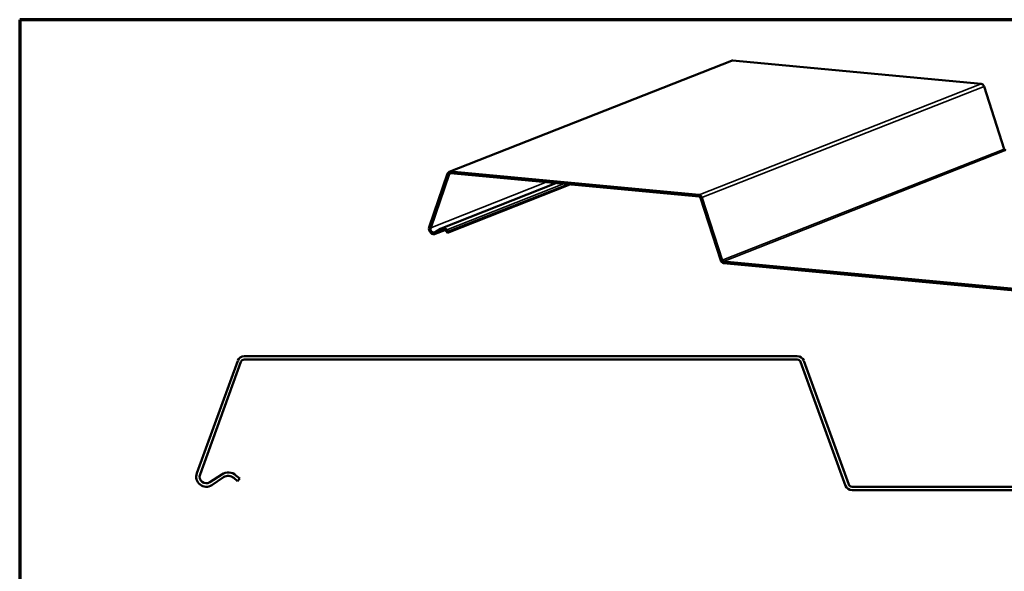
# Model space of a CAD drawing. Units: inches. Extents: x 0.6 to 33.5, y 0.6 to 21.4.
# Drawn here: x 0.6 to 19, y 11.1 to 21.4 of the extents above; entities that cross this region are included whole.
import ezdxf

# ---------------------------------------------------------------- set-up
doc = ezdxf.new("R2010")
doc.units = ezdxf.units.IN
doc.header["$LTSCALE"] = 2
doc.header["$MEASUREMENT"] = 0
doc.layers.get('0').update_dxf_attribs({"lineweight": 13})
for name, color, linetype, lineweight in [('Border (ANSI)', 7, 'Continuous', 70), ('Visible (ANSI)', 7, 'Continuous', 50), ('Visible Narrow (ANSI)', 7, 'Continuous', 35)]:
    doc.layers.add(name, color=color, linetype=linetype, lineweight=lineweight)

# ---------------------------------------------------------------- blocks, each defined once
blk = doc.blocks.new('Borders ATAS A Border')
at = {"layer": 'Border (ANSI)'}
for p, q in [((0.3, 10.7), (0.3, 0.3)), ((16.7, 10.7), (0.3, 10.7))]:
    blk.add_line(p, q, dxfattribs=at)

msp = doc.modelspace()

# ---------------------------------------------------------------- linework, layer by layer
at = {"layer": 'Visible (ANSI)'}
for p, q in [((8.616, 18.564), (13.88, 20.635)), ((13.904, 20.639), (18.541, 20.204)), ((18.595, 20.157), (18.973, 18.989)), ((13.276, 18.133), (8.639, 18.568)), ((8.585, 18.531), (8.242, 17.533)), ((8.269, 17.52), (8.612, 18.518)), ((8.639, 18.536), (13.276, 18.101)), ((10.604, 18.352), (8.465, 17.51)), ((8.582, 17.429), (10.866, 18.327)), ((10.837, 18.33), (8.601, 17.451)), ((13.303, 18.078), (13.681, 16.909)), ((13.708, 16.918), (13.33, 18.086)), ((8.451, 17.503), (8.351, 17.441)), ((8.355, 17.407), (8.532, 17.476)), ((8.367, 17.413), (8.466, 17.475)), ((8.551, 17.461), (8.582, 17.429)), ((8.601, 17.451), (8.57, 17.483)), ((8.601, 17.451), (8.582, 17.429)), ((19.452, 16.358), (13.735, 16.894)), ((13.735, 16.863), (19.452, 16.327))]:
    msp.add_line(p, q, dxfattribs=at)
at = {"layer": 'Visible (ANSI)', "color": 5, "true_color": 0x0000ff}
for p, q in [((15.11, 15.128), (4.789, 15.128)), ((4.669, 15.043), (3.905, 12.943)), ((3.965, 12.921), (4.729, 15.022)), ((4.789, 15.064), (15.11, 15.064)), ((15.17, 15.022), (16.011, 12.712)), ((16.071, 12.734), (15.23, 15.043)), ((4.37, 12.922), (4.149, 12.776)), ((4.184, 12.723), (4.405, 12.869)), ((4.705, 12.844), (4.635, 12.905)), ((4.593, 12.856), (4.663, 12.796)), ((4.705, 12.844), (4.663, 12.796)), ((28.854, 12.692), (16.131, 12.692)), ((16.131, 12.628), (28.854, 12.628))]:
    msp.add_line(p, q, dxfattribs=at)
for centre, radius, start, end in [((4.789, 15), 0.128, 90, 160), ((15.11, 15), 0.128, 20, 90), ((4.789, 15), 0.064, 90, 160), ((15.11, 15), 0.064, 20, 90), ((4.081, 12.879), 0.188, 160, 303.4917), ((4.081, 12.879), 0.123, 160, 303.4917), ((4.491, 12.739), 0.22, 48.9, 123.4917), ((4.491, 12.739), 0.155, 48.9, 123.4917), ((16.131, 12.756), 0.128, 200, 270), ((16.131, 12.756), 0.064, 200, 270)]:
    msp.add_arc(centre, radius, start, end, dxfattribs=at)
at = {"layer": 'Visible (ANSI)'}
for centre, major_axis, start_param, end_param in [((13.904, 20.576), (-0.0234, 0.0596), 5.863608, 6.283185), ((18.541, 20.141), (0.0234, -0.0596), 1.500285, 2.722015), ((19, 18.997), (0.0117, -0.0298), 4.641878, 5.863608), ((8.639, 18.505), (-0.0234, 0.0596), 5.863608, 7.085339), ((8.639, 18.505), (-0.0117, 0.0298), 5.863608, 7.085339), ((13.276, 18.07), (-0.0234, 0.0596), 4.641878, 5.863608), ((13.276, 18.07), (0.0117, -0.0298), 1.500285, 2.722015), ((8.321, 17.494), (0.0343, -0.0872), 3.943746, 6.448149), ((8.321, 17.494), (0.0226, -0.0575), 3.943746, 6.448149), ((8.505, 17.408), (-0.04, 0.102), 5.146278, 6.448149), ((8.505, 17.408), (-0.0285, 0.0724), 5.146278, 6.448149), ((13.735, 16.926), (0.0234, -0.0596), 4.641878, 5.863608), ((13.735, 16.926), (-0.0117, 0.0298), 1.500285, 2.722015)]:
    msp.add_ellipse(centre, major_axis=major_axis, ratio=0.881893, start_param=start_param, end_param=end_param, dxfattribs=at)
at = {"layer": 'Visible Narrow (ANSI)'}
for p, q in [((13.904, 20.639), (8.639, 18.568)), ((18.541, 20.204), (13.276, 18.133)), ((18.595, 20.157), (13.33, 18.086)), ((18.973, 18.989), (13.708, 16.918)), ((19, 18.965), (13.735, 16.894)), ((8.639, 18.568), (8.639, 18.536)), ((8.585, 18.531), (8.612, 18.518)), ((8.612, 18.518), (8.655, 18.535)), ((8.269, 17.52), (10.426, 18.369)), ((8.57, 17.483), (10.745, 18.339)), ((13.276, 18.133), (13.276, 18.101)), ((13.33, 18.086), (13.303, 18.078)), ((8.242, 17.533), (8.269, 17.52)), ((8.53, 17.477), (8.367, 17.413)), ((8.466, 17.475), (8.451, 17.503)), ((8.487, 17.484), (8.466, 17.475)), ((8.551, 17.461), (8.57, 17.483)), ((8.367, 17.413), (8.351, 17.441)), ((13.708, 16.918), (13.681, 16.909)), ((13.735, 16.894), (13.735, 16.863))]:
    msp.add_line(p, q, dxfattribs=at)

# ---------------------------------------------------------------- block references
at = {"xscale": 2, "yscale": 2, "zscale": 2}
msp.add_blockref('Borders ATAS A Border', (0, 0), dxfattribs=at)

doc.saveas('drawing.dxf')
